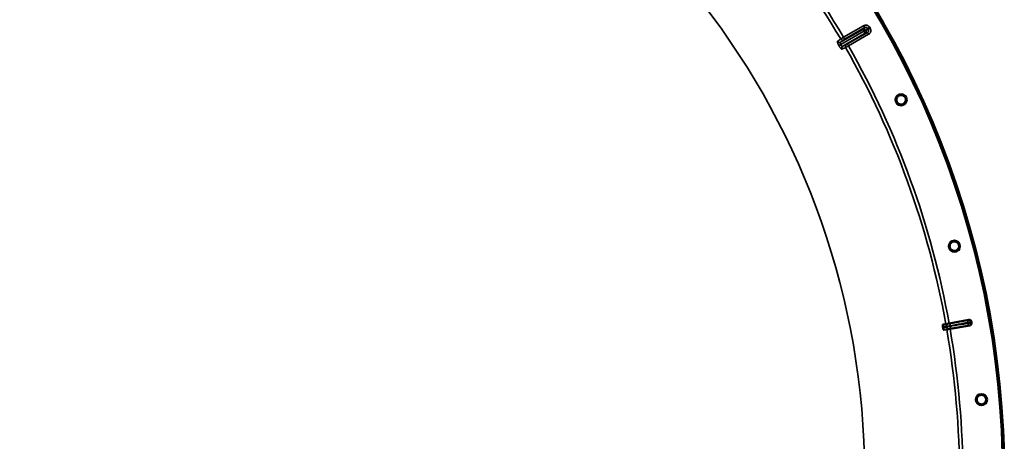
# Model space of a CAD drawing. Units: millimetres. Extents: x 0 to 9900, y 0 to 7000.
# Drawn here: x 7201 to 8085, y 5166 to 5544 of the extents above; entities that cross this region are included whole.
import ezdxf

# ---------------------------------------------------------------- set-up
doc = ezdxf.new("R2010")
doc.units = ezdxf.units.MM
doc.header["$LTSCALE"] = 33.333333
doc.layers.add('Visible (ISO)', color=7, linetype='Continuous', lineweight=50)
doc.layers.add('Visible Narrow (ISO)', color=7, linetype='Continuous', lineweight=35)

msp = doc.modelspace()

# ---------------------------------------------------------------- linework, layer by layer
at = {"layer": 'Visible (ISO)'}
for p, q in [((7937.88, 5521.46), (7937.88, 5521.46)), ((8032.07, 5270.85), (8029.53, 5270.39)), ((8032.07, 5270.85), (8035.02, 5271.38)), ((8035.02, 5271.38), (8052.73, 5274.55)), ((8053.6, 5269.6), (8035.87, 5266.53)), ((8030.38, 5265.58), (8032.92, 5266.02)), ((8035.87, 5266.53), (8032.92, 5266.02))]:
    msp.add_line(p, q, dxfattribs=at)
for centre, radius in [((7264.58, 5133.15), 820), ((7991.94, 5472.19), 5.03), ((8039.76, 5340.73), 5.03), ((8064.03, 5202.97), 5.03)]:
    msp.add_circle(centre, radius, dxfattribs=at)
for radius, start, end in [(776.66, 9.95293, 10.02964), (802.74, 9.95427, 10.02831)]:
    msp.add_arc((7264.58, 5133.15), radius, start, end, dxfattribs=at)
for points, knots in [([(7995.7, 5470.2), (7995.53, 5469.88), (7995.31, 5469.58), (7994.68, 5468.89), (7994.2, 5468.55), (7993.23, 5468.11), (7992.67, 5467.97), (7991.54, 5467.92), (7990.98, 5468.02), (7989.98, 5468.38), (7989.48, 5468.68), (7988.65, 5469.44), (7988.31, 5469.91), (7987.86, 5470.88), (7987.72, 5471.44), (7987.67, 5472.56), (7987.76, 5473.13), (7988.12, 5474.13), (7988.42, 5474.63), (7989.18, 5475.47), (7989.64, 5475.81), (7990.13, 5476.03), (7990.61, 5476.26), (7991.17, 5476.41), (7992.31, 5476.46), (7992.88, 5476.37), (7993.89, 5476.01), (7994.39, 5475.71), (7995.23, 5474.94), (7995.57, 5474.47), (7996.02, 5473.5), (7996.16, 5472.94), (7996.21, 5471.8), (7996.12, 5471.23), (7995.87, 5470.55), (7995.79, 5470.37), (7995.7, 5470.2)], [-4.102642, -4.102642, -4.102642, -4.102642, -3.998357, -3.998357, -3.8377, -3.8377, -3.678172, -3.678172, -3.518644, -3.518644, -3.359117, -3.359117, -3.19959, -3.19959, -3.040063, -3.040063, -2.880536, -2.880536, -2.721008, -2.721008, -2.561479, -2.561479, -2.561479, -2.400822, -2.400822, -2.240164, -2.240164, -2.079507, -2.079507, -1.91885, -1.91885, -1.758193, -1.758193, -1.597536, -1.597536, -1.541163, -1.541163, -1.541163, -1.541163]), ([(8038.64, 5344.83), (8039.16, 5344.98), (8039.74, 5345.02), (8040.87, 5344.88), (8041.42, 5344.69), (8042.34, 5344.15), (8042.79, 5343.78), (8043.48, 5342.87), (8043.73, 5342.35), (8044.01, 5341.32), (8044.05, 5340.74), (8043.9, 5339.61), (8043.71, 5339.06), (8043.17, 5338.14), (8042.79, 5337.7), (8041.89, 5337.01), (8041.36, 5336.76), (8040.33, 5336.49), (8039.75, 5336.45), (8038.63, 5336.6), (8038.09, 5336.79), (8037.17, 5337.33), (8036.73, 5337.7), (8036.05, 5338.6), (8035.8, 5339.12), (8035.52, 5340.15), (8035.48, 5340.72), (8035.62, 5341.84), (8035.81, 5342.39), (8036.34, 5343.31), (8036.72, 5343.75), (8037.61, 5344.44), (8038.13, 5344.69), (8038.64, 5344.83)], [-2.561479, -2.561479, -2.561479, -2.561479, -2.400822, -2.400822, -2.240164, -2.240164, -2.079507, -2.079507, -1.91885, -1.91885, -1.758193, -1.758193, -1.597536, -1.597536, -1.436878, -1.436878, -1.27622, -1.27622, -1.116692, -1.116692, -0.957164, -0.957164, -0.797637, -0.797637, -0.63811, -0.63811, -0.478583, -0.478583, -0.319056, -0.319056, -0.159528, -0.159528, 0, 0, 0, 0]), ([(8029.37, 5268.41), (8029.34, 5268.6), (8029.31, 5268.8), (8029.27, 5269.18), (8029.27, 5269.36), (8029.27, 5269.72), (8029.29, 5269.89), (8029.34, 5270.13), (8029.37, 5270.22), (8029.44, 5270.35), (8029.48, 5270.38), (8029.53, 5270.39)], [0, 0, 0, 0, 0.0588772, 0.0588772, 0.1233231, 0.1233231, 0.20474, 0.20474, 0.2768677, 0.2768677, 0.351615, 0.351615, 0.351615, 0.351615]), ([(8052.73, 5274.55), (8052.99, 5274.6), (8053.25, 5274.6), (8053.76, 5274.49), (8054.01, 5274.38), (8054.44, 5274.09), (8054.62, 5273.9), (8054.84, 5273.57), (8054.9, 5273.45), (8055, 5273.2), (8055.03, 5273.07), (8055.06, 5272.94)], [0, 0, 0, 0, 0.0784807, 0.0784807, 0.1567931, 0.1567931, 0.2348913, 0.2348913, 0.2752418, 0.2752418, 0.3155924, 0.3155924, 0.3155924, 0.3155924]), ([(8055.24, 5271.91), (8055.28, 5271.66), (8055.28, 5271.4), (8055.16, 5270.89), (8055.06, 5270.65), (8054.76, 5270.22), (8054.58, 5270.04), (8054.24, 5269.82), (8054.12, 5269.76), (8053.87, 5269.66), (8053.74, 5269.62), (8053.6, 5269.6)], [0, 0, 0, 0, 0.077953, 0.077953, 0.155928, 0.155928, 0.2340683, 0.2340683, 0.2748091, 0.2748091, 0.3155636, 0.3155636, 0.3155636, 0.3155636]), ([(8030.38, 5265.58), (8030.29, 5265.57), (8030.2, 5265.64), (8030.02, 5265.89), (8029.93, 5266.06), (8029.79, 5266.41), (8029.74, 5266.59), (8029.66, 5266.88), (8029.63, 5266.98), (8029.59, 5267.18), (8029.57, 5267.28), (8029.55, 5267.39)], [0, 0, 0, 0, 0.1307937, 0.1307937, 0.2387671, 0.2387671, 0.3190914, 0.3190914, 0.357373, 0.357373, 0.3951852, 0.3951852, 0.3951852, 0.3951852]), ([(8063.64, 5207.2), (8064.18, 5207.25), (8064.75, 5207.2), (8065.84, 5206.86), (8066.35, 5206.58), (8067.17, 5205.89), (8067.54, 5205.44), (8068.07, 5204.43), (8068.22, 5203.87), (8068.31, 5202.81), (8068.26, 5202.23), (8067.91, 5201.14), (8067.63, 5200.64), (8066.94, 5199.82), (8066.49, 5199.45), (8065.48, 5198.93), (8064.92, 5198.78), (8063.85, 5198.69), (8063.28, 5198.75), (8062.2, 5199.1), (8061.7, 5199.38), (8060.89, 5200.07), (8060.52, 5200.51), (8060, 5201.52), (8059.85, 5202.07), (8059.75, 5203.13), (8059.81, 5203.71), (8060.15, 5204.78), (8060.43, 5205.29), (8061.11, 5206.1), (8061.56, 5206.47), (8062.56, 5207), (8063.11, 5207.15), (8063.64, 5207.2)], [-2.561479, -2.561479, -2.561479, -2.561479, -2.400822, -2.400822, -2.240164, -2.240164, -2.079507, -2.079507, -1.91885, -1.91885, -1.758193, -1.758193, -1.597536, -1.597536, -1.436878, -1.436878, -1.27622, -1.27622, -1.116692, -1.116692, -0.957164, -0.957164, -0.797637, -0.797637, -0.63811, -0.63811, -0.478583, -0.478583, -0.319056, -0.319056, -0.159528, -0.159528, 0, 0, 0, 0])]:
    msp.add_open_spline(points, degree=3, knots=knots, dxfattribs=at)
at = {"layer": 'Visible Narrow (ISO)'}
for p, q in [((7937.57, 5523.88), (7957.56, 5535.43)), ((7958.58, 5533.7), (7937.75, 5521.68)), ((7937.75, 5521.67), (7958.59, 5533.69)), ((7940.27, 5528.28), (7958.32, 5538.7)), ((7959.32, 5536.96), (7941.27, 5526.55)), ((7958.32, 5538.7), (7959.32, 5536.96)), ((7958.58, 5533.69), (7960.29, 5534.68)), ((7958.58, 5533.69), (7958.58, 5533.7)), ((7958.59, 5533.69), (7958.58, 5533.69)), ((7960.29, 5534.69), (7960.29, 5534.68)), ((7960.29, 5534.68), (7960.3, 5534.67)), ((7963.78, 5537.24), (7962.06, 5536.24)), ((7964.26, 5536.42), (7962.53, 5535.43)), ((7959.57, 5531.94), (7939.57, 5520.4)), ((7940.27, 5528.28), (7941.27, 5526.55)), ((7943.73, 5522.28), (7961.78, 5532.69)), ((7962.78, 5530.96), (7944.73, 5520.54)), ((7962.78, 5530.96), (7961.78, 5532.69)), ((7936.09, 5520.7), (7936.08, 5520.72)), ((7937.75, 5521.68), (7937.75, 5521.67)), ((7938, 5521.29), (7938, 5521.29)), ((7944.73, 5520.54), (7943.73, 5522.28)), ((8032.12, 5270.58), (8032.07, 5270.85)), ((8035.07, 5271.1), (8035.02, 5271.38)), ((8050.69, 5274.03), (8035.07, 5271.1)), ((8035.82, 5266.81), (8051.51, 5269.39)), ((8032.88, 5266.29), (8032.92, 5266.02)), ((8035.82, 5266.81), (8035.87, 5266.53))]:
    msp.add_line(p, q, dxfattribs=at)
for radius in [820, 819.92, 818.42]:
    msp.add_circle((7264.58, 5133.15), radius, dxfattribs=at)
for radius, start, end in [(694.72, 285.17863, 75.32618), (779.75, 30.31736, 49.81129), (782.74, 30.31815, 49.81129), (805.58, 29.95772, 30.02486), (807.58, 29.95772, 30.02486), (779.75, 10.17129, 29.66521), (782.74, 10.17129, 29.66443), (799.64, 9.9658, 10.01677), (802.13, 9.96313, 10.01945), (779.75, 350.17129, 9.81129), (782.74, 350.17129, 9.81129)]:
    msp.add_arc((7264.58, 5133.15), radius, start, end, dxfattribs=at)
for centre, major_axis, ratio, start_param, end_param in [((7958.56, 5533.69), (-1.32, 1.5), 0.996044, 4.516233, 6.085496), ((7958.56, 5533.69), (-1, 1.73), 0.008727, 4.712388, 6.265731), ((7958.56, 5533.69), (1.73, 1), 0.00001, 4.71461, 6.182917), ((7958.57, 5533.68), (1.73, 1), 0.00001, 0.099139, 1.568008), ((7958.57, 5533.68), (1, -1.73), 0.008727, 0.017454, 1.570798), ((7958.57, 5533.68), (0.64, -1.89), 0.996044, 0.197689, 1.766952), ((7803.55, 5449.53), (134.28, 77.49), 0.017632, 6.062819, 6.226301), ((7936.57, 5525.61), (1.13, -1.65), 0.975668, 4.641544, 6.203502), ((7939.41, 5527.77), (1.46, -1.36), 0.99823, 4.421191, 5.985312), ((7937.76, 5521.68), (-1.73, -1), 0.00001, 4.72112, 6.063033), ((7937.77, 5521.67), (-1.73, -1), 0.00001, 0.231886, 1.562067), ((7940.57, 5518.67), (-0.86, 1.8), 0.975668, 0.079684, 1.641641), ((7808.15, 5441.56), (134.27, 77.5), 0.017631, 0.056884, 0.220366), ((7943.86, 5520.06), (-0.45, 1.95), 0.99823, 0.297873, 1.861995), ((8031.99, 5268.58), (0.11, 2), 0.490066, 4.826409, 6.267626), ((8032.08, 5268.12), (0.79, -1.84), 0.490066, 0.015559, 1.456777), ((8035.42, 5269.13), (-0.37, 1.97), 0.499977, 4.706901, 6.267063), ((8035.48, 5268.78), (0.32, -1.97), 0.499977, 0.016123, 1.576285), ((8051.05, 5272.06), (-0.37, 1.97), 0.499978, 4.70701, 6.267063), ((8051.17, 5271.36), (0.32, -1.97), 0.499978, 0.016123, 1.576175), ((8052.51, 5272.36), (-0.73, 1.86), 0.997465, 4.513239, 6.085704), ((8052.65, 5271.59), (-0.05, -2), 0.997465, 0.197481, 1.769947)]:
    msp.add_ellipse(centre, major_axis=major_axis, ratio=ratio, start_param=start_param, end_param=end_param, dxfattribs=at)
for points, knots in [([(7957.56, 5535.43), (7957.86, 5535.69), (7958.16, 5535.95), (7958.45, 5536.2), (7958.74, 5536.46), (7959.03, 5536.71), (7959.32, 5536.96)], [0, 0, 0, 0, 0.01330164, 0.01330164, 0.01330164, 0.02623865, 0.02623865, 0.02623865, 0.02623865]), ([(7963.78, 5537.24), (7963.65, 5537.47), (7963.5, 5537.68), (7963.15, 5538.08), (7962.96, 5538.26), (7962.54, 5538.57), (7962.32, 5538.71), (7961.85, 5538.94), (7961.6, 5539.03), (7961.1, 5539.17), (7960.83, 5539.21), (7960.31, 5539.24), (7960.05, 5539.23), (7959.53, 5539.16), (7959.28, 5539.1), (7958.78, 5538.93), (7958.54, 5538.83), (7958.32, 5538.7)], [0, 0, 0, 0, 0.000787813, 0.000787813, 0.001575626, 0.001575626, 0.002363439, 0.002363439, 0.003151253, 0.003151253, 0.003939066, 0.003939066, 0.004726879, 0.004726879, 0.005514692, 0.005514692, 0.006302505, 0.006302505, 0.006302505, 0.006302505]), ([(7959.32, 5536.96), (7959.43, 5537.03), (7959.55, 5537.08), (7959.8, 5537.17), (7959.92, 5537.2), (7960.18, 5537.24), (7960.31, 5537.24), (7960.58, 5537.23), (7960.71, 5537.21), (7960.96, 5537.14), (7961.08, 5537.1), (7961.32, 5536.98), (7961.44, 5536.91), (7961.75, 5536.68), (7961.93, 5536.47), (7962.06, 5536.24)], [0, 0, 0, 0, 0.000392399, 0.000392399, 0.000784799, 0.000784799, 0.001177198, 0.001177198, 0.001569597, 0.001569597, 0.001961997, 0.001961997, 0.002354396, 0.002354396, 0.003139195, 0.003139195, 0.003139195, 0.003139195]), ([(7962.06, 5536.24), (7961.97, 5536.17), (7961.88, 5536.09), (7961.79, 5536.01), (7961.44, 5535.7), (7961.08, 5535.38), (7960.72, 5535.07), (7960.58, 5534.94), (7960.43, 5534.82), (7960.29, 5534.69)], [0, 0, 0, 0, 0.004, 0.004, 0.004, 0.02, 0.02, 0.02, 0.02651859, 0.02651859, 0.02651859, 0.02651859]), ([(7960.3, 5534.67), (7960.41, 5534.71), (7960.52, 5534.75), (7960.63, 5534.79), (7961.08, 5534.94), (7961.53, 5535.09), (7961.98, 5535.24), (7962.16, 5535.3), (7962.35, 5535.37), (7962.53, 5535.43)], [0, 0, 0, 0, 0.004, 0.004, 0.004, 0.02, 0.02, 0.02, 0.02651859, 0.02651859, 0.02651859, 0.02651859]), ([(7962.53, 5535.43), (7962.6, 5535.31), (7962.65, 5535.19), (7962.73, 5534.94), (7962.76, 5534.81), (7962.8, 5534.55), (7962.8, 5534.42), (7962.78, 5534.16), (7962.76, 5534.03), (7962.65, 5533.65), (7962.53, 5533.41), (7962.21, 5533), (7962.01, 5532.82), (7961.78, 5532.69)], [0, 0, 0, 0, 0.000392291, 0.000392291, 0.000784582, 0.000784582, 0.001176874, 0.001176874, 0.001569165, 0.001569165, 0.002353747, 0.002353747, 0.00313833, 0.00313833, 0.00313833, 0.00313833]), ([(7962.78, 5530.96), (7963.01, 5531.09), (7963.22, 5531.25), (7963.62, 5531.59), (7963.8, 5531.78), (7964.12, 5532.2), (7964.26, 5532.42), (7964.49, 5532.89), (7964.58, 5533.14), (7964.72, 5533.64), (7964.76, 5533.9), (7964.8, 5534.42), (7964.79, 5534.68), (7964.72, 5535.2), (7964.66, 5535.46), (7964.5, 5535.96), (7964.39, 5536.19), (7964.26, 5536.42)], [0, 0, 0, 0, 0.000787442, 0.000787442, 0.001574885, 0.001574885, 0.002362327, 0.002362327, 0.003149769, 0.003149769, 0.003937211, 0.003937211, 0.004724654, 0.004724654, 0.005512096, 0.005512096, 0.006299538, 0.006299538, 0.006299538, 0.006299538]), ([(7934.88, 5524.63), (7934.83, 5524.59), (7934.8, 5524.54), (7934.75, 5524.39), (7934.74, 5524.29), (7934.75, 5524.07), (7934.77, 5523.93), (7934.82, 5523.63), (7934.87, 5523.47), (7934.97, 5523.11), (7935.04, 5522.91), (7935.2, 5522.5), (7935.29, 5522.29), (7935.48, 5521.85), (7935.6, 5521.62), (7935.83, 5521.17), (7935.95, 5520.94), (7936.08, 5520.72)], [0, 0, 0, 0, 0.000783195, 0.000783195, 0.001566391, 0.001566391, 0.002349586, 0.002349586, 0.003132782, 0.003132782, 0.003915977, 0.003915977, 0.004699173, 0.004699173, 0.005482368, 0.005482368, 0.006265564, 0.006265564, 0.006265564, 0.006265564]), ([(7937.69, 5526.76), (7937.7, 5526.77), (7937.72, 5526.78), (7937.8, 5526.83), (7937.86, 5526.86), (7937.99, 5526.94), (7938.07, 5526.99), (7938.26, 5527.1), (7938.37, 5527.17), (7938.61, 5527.31), (7938.74, 5527.38), (7939.01, 5527.55), (7939.16, 5527.63), (7939.61, 5527.9), (7939.94, 5528.09), (7940.27, 5528.28)], [0, 0, 0, 0, 0.000564545, 0.000564545, 0.00112909, 0.00112909, 0.001693635, 0.001693635, 0.00225818, 0.00225818, 0.002822725, 0.002822725, 0.00338727, 0.00338727, 0.00451636, 0.00451636, 0.00451636, 0.00451636]), ([(7941.27, 5526.55), (7941.05, 5526.42), (7940.83, 5526.29), (7940.6, 5526.15), (7940.53, 5526.11), (7940.44, 5526.06), (7940.42, 5526.04), (7940.41, 5526.03)], [0, 0, 0, 0, 0.000761024, 0.000761024, 0.001141536, 0.001141536, 0.001522047, 0.001522047, 0.001522047, 0.001522047]), ([(7961.78, 5532.69), (7961.42, 5532.57), (7961.05, 5532.45), (7960.69, 5532.32), (7960.32, 5532.2), (7959.95, 5532.07), (7959.57, 5531.94)], [0, 0, 0, 0, 0.01293701, 0.01293701, 0.01293701, 0.02623865, 0.02623865, 0.02623865, 0.02623865]), ([(7936.09, 5520.7), (7936.22, 5520.48), (7936.36, 5520.25), (7936.64, 5519.82), (7936.78, 5519.62), (7937.06, 5519.23), (7937.2, 5519.04), (7937.47, 5518.7), (7937.61, 5518.55), (7937.86, 5518.27), (7937.99, 5518.15), (7938.22, 5517.95), (7938.32, 5517.87), (7938.52, 5517.75), (7938.61, 5517.71), (7938.76, 5517.68), (7938.82, 5517.68), (7938.88, 5517.71)], [0, 0, 0, 0, 0.000786032, 0.000786032, 0.001572064, 0.001572064, 0.002358097, 0.002358097, 0.003144129, 0.003144129, 0.003930161, 0.003930161, 0.004716193, 0.004716193, 0.005502226, 0.005502226, 0.006288258, 0.006288258, 0.006288258, 0.006288258]), ([(7937.75, 5521.68), (7937.68, 5521.8), (7937.62, 5521.92), (7937.51, 5522.16), (7937.46, 5522.28), (7937.38, 5522.52), (7937.35, 5522.64), (7937.31, 5522.86), (7937.3, 5522.97), (7937.28, 5523.27), (7937.3, 5523.44), (7937.39, 5523.72), (7937.47, 5523.82), (7937.57, 5523.88)], [0, 0, 0, 0, 0.00040731, 0.00040731, 0.00081462, 0.00081462, 0.001221931, 0.001221931, 0.001629241, 0.001629241, 0.002443861, 0.002443861, 0.003258481, 0.003258481, 0.003258481, 0.003258481]), ([(7939.57, 5520.4), (7939.47, 5520.35), (7939.35, 5520.34), (7939.13, 5520.38), (7939.06, 5520.4), (7938.9, 5520.47), (7938.82, 5520.52), (7938.65, 5520.63), (7938.57, 5520.69), (7938.39, 5520.84), (7938.31, 5520.93), (7938.05, 5521.2), (7937.89, 5521.43), (7937.75, 5521.67)], [0, 0, 0, 0, 0.000816383, 0.000816383, 0.001224575, 0.001224575, 0.001632766, 0.001632766, 0.002040958, 0.002040958, 0.002449149, 0.002449149, 0.003265532, 0.003265532, 0.003265532, 0.003265532]), ([(7944.73, 5520.54), (7944.4, 5520.36), (7944.07, 5520.17), (7943.62, 5519.91), (7943.47, 5519.82), (7943.19, 5519.67), (7943.06, 5519.59), (7942.82, 5519.46), (7942.71, 5519.4), (7942.52, 5519.29), (7942.44, 5519.24), (7942.3, 5519.16), (7942.24, 5519.13), (7942.16, 5519.09), (7942.14, 5519.08), (7942.13, 5519.07)], [0, 0, 0, 0, 0.001141484, 0.001141484, 0.001712227, 0.001712227, 0.002282969, 0.002282969, 0.002853711, 0.002853711, 0.003424453, 0.003424453, 0.003995195, 0.003995195, 0.004565938, 0.004565938, 0.004565938, 0.004565938]), ([(7942.86, 5521.79), (7942.87, 5521.79), (7942.9, 5521.81), (7942.99, 5521.86), (7943.06, 5521.89), (7943.3, 5522.03), (7943.51, 5522.15), (7943.73, 5522.28)], [0, 0, 0, 0, 0.00037638, 0.00037638, 0.00075276, 0.00075276, 0.00150552, 0.00150552, 0.00150552, 0.00150552]), ([(8029.37, 5268.41), (8029.82, 5268.47), (8030.27, 5268.52), (8030.84, 5268.59), (8030.95, 5268.6), (8031.31, 5268.64), (8031.55, 5268.67), (8031.94, 5268.7), (8032.09, 5268.71), (8032.33, 5268.73), (8032.43, 5268.74), (8032.58, 5268.75), (8032.64, 5268.75), (8032.74, 5268.76), (8032.77, 5268.76), (8032.83, 5268.76), (8032.86, 5268.76), (8032.89, 5268.76), (8032.91, 5268.76), (8032.93, 5268.76), (8032.94, 5268.76), (8032.96, 5268.76), (8032.96, 5268.76), (8032.97, 5268.76), (8032.98, 5268.76), (8032.98, 5268.76)], [-0.1575974, -0.1575974, -0.1575974, -0.1575974, 0, 0, 0.0394898, 0.0394898, 0.1232732, 0.1232732, 0.1756378, 0.1756378, 0.2083656, 0.2083656, 0.2288205, 0.2288205, 0.2416049, 0.2416049, 0.2495951, 0.2495951, 0.2545889, 0.2545889, 0.2577101, 0.2577101, 0.2596608, 0.2596608, 0.2609918, 0.2609918, 0.2609918, 0.2609918]), ([(8032.12, 5270.58), (8032.08, 5270.58), (8032.08, 5270.58), (8032.05, 5270.58), (8032.03, 5270.58), (8032, 5270.59), (8031.98, 5270.59), (8031.94, 5270.59), (8031.92, 5270.59), (8031.86, 5270.59), (8031.82, 5270.59), (8031.74, 5270.58), (8031.69, 5270.58), (8031.57, 5270.58), (8031.5, 5270.57), (8031.33, 5270.56), (8031.22, 5270.56), (8030.95, 5270.54), (8030.79, 5270.52), (8030.38, 5270.48), (8030.13, 5270.46), (8029.76, 5270.42), (8029.65, 5270.4), (8029.53, 5270.39)], [-0.2609918, -0.2609918, -0.2609918, -0.2609918, -0.2596608, -0.2596608, -0.2577101, -0.2577101, -0.2545889, -0.2545889, -0.2495951, -0.2495951, -0.2416049, -0.2416049, -0.2288205, -0.2288205, -0.2083656, -0.2083656, -0.1756378, -0.1756378, -0.1232732, -0.1232732, -0.0394898, -0.0394898, 0, 0, 0, 0]), ([(8033.06, 5268.29), (8033.06, 5268.29), (8033.05, 5268.29), (8033.04, 5268.29), (8033.04, 5268.29), (8033.03, 5268.28), (8033.02, 5268.28), (8033, 5268.27), (8032.98, 5268.26), (8032.95, 5268.25), (8032.92, 5268.24), (8032.87, 5268.23), (8032.83, 5268.21), (8032.74, 5268.19), (8032.68, 5268.17), (8032.54, 5268.12), (8032.45, 5268.1), (8032.21, 5268.03), (8032.06, 5267.99), (8031.68, 5267.89), (8031.45, 5267.83), (8031.1, 5267.75), (8030.99, 5267.72), (8030.44, 5267.59), (8029.99, 5267.49), (8029.55, 5267.39)], [0, 0, 0, 0, 0.001331, 0.001331, 0.0032817, 0.0032817, 0.0064029, 0.0064029, 0.0113968, 0.0113968, 0.019387, 0.019387, 0.0321713, 0.0321713, 0.0526262, 0.0526262, 0.0853541, 0.0853541, 0.1377186, 0.1377186, 0.221502, 0.221502, 0.2609918, 0.2609918, 0.4185892, 0.4185892, 0.4185892, 0.4185892]), ([(8035.07, 5271.1), (8034.93, 5271.07), (8034.79, 5271.05), (8034.42, 5270.98), (8034.2, 5270.94), (8033.61, 5270.83), (8033.25, 5270.76), (8032.5, 5270.64), (8032.13, 5270.58), (8032.12, 5270.58)], [-0.4011234, -0.4011234, -0.4011234, -0.4011234, -0.350983, -0.350983, -0.2707583, -0.2707583, -0.1423988, -0.1423988, 0, 0, 0, 0]), ([(8032.98, 5268.76), (8033.39, 5268.74), (8033.8, 5268.83), (8034.57, 5268.97), (8034.93, 5269.03), (8035.53, 5269.14), (8035.75, 5269.18), (8036.12, 5269.25), (8036.27, 5269.28), (8036.41, 5269.3)], [0, 0, 0, 0, 0.1423988, 0.1423988, 0.2707583, 0.2707583, 0.350983, 0.350983, 0.4011234, 0.4011234, 0.4011234, 0.4011234]), ([(8036.47, 5268.95), (8036.33, 5268.93), (8036.18, 5268.91), (8035.81, 5268.85), (8035.58, 5268.81), (8034.99, 5268.71), (8034.62, 5268.64), (8033.86, 5268.5), (8033.44, 5268.46), (8033.06, 5268.29)], [0, 0, 0, 0, 0.0501404, 0.0501404, 0.1303651, 0.1303651, 0.2587246, 0.2587246, 0.4011234, 0.4011234, 0.4011234, 0.4011234]), ([(8036.41, 5269.3), (8038.26, 5269.65), (8040.11, 5270), (8043.62, 5270.66), (8045.29, 5270.97), (8048, 5271.48), (8049.04, 5271.68), (8050.73, 5271.99), (8051.38, 5272.12), (8052.03, 5272.24)], [-1.835713, -1.835713, -1.835713, -1.835713, -1.184035, -1.184035, -0.596607, -0.596607, -0.229464, -0.229464, 0, 0, 0, 0]), ([(8052.16, 5271.54), (8051.5, 5271.43), (8050.85, 5271.32), (8049.15, 5271.04), (8048.1, 5270.87), (8045.38, 5270.42), (8043.71, 5270.15), (8040.18, 5269.57), (8038.33, 5269.26), (8036.47, 5268.95)], [0, 0, 0, 0, 0.229464, 0.229464, 0.596607, 0.596607, 1.184035, 1.184035, 1.835713, 1.835713, 1.835713, 1.835713]), ([(8052.16, 5274.33), (8052.15, 5274.33), (8052.13, 5274.32), (8052.08, 5274.31), (8052.02, 5274.29), (8051.83, 5274.25), (8051.67, 5274.22), (8051.25, 5274.14), (8050.99, 5274.09), (8050.69, 5274.03)], [0, 0, 0, 0, 0.0364835, 0.0364835, 0.0948571, 0.0948571, 0.1882549, 0.1882549, 0.2918681, 0.2918681, 0.2918681, 0.2918681]), ([(8051.51, 5269.39), (8051.66, 5269.42), (8051.8, 5269.44), (8052.08, 5269.48), (8052.21, 5269.51), (8052.41, 5269.54), (8052.48, 5269.55), (8052.58, 5269.56), (8052.61, 5269.57), (8052.68, 5269.58), (8052.72, 5269.58), (8052.82, 5269.6), (8052.87, 5269.6), (8052.95, 5269.61), (8052.98, 5269.61), (8052.99, 5269.61)], [0, 0, 0, 0, 0.0510769, 0.0510769, 0.1094506, 0.1094506, 0.1459341, 0.1459341, 0.1641759, 0.1641759, 0.1933627, 0.1933627, 0.2400616, 0.2400616, 0.2918682, 0.2918682, 0.2918682, 0.2918682]), ([(8052.03, 5272.24), (8052.52, 5272.33), (8052.97, 5272.41), (8053.66, 5272.54), (8053.93, 5272.59), (8054.24, 5272.66), (8054.34, 5272.67), (8054.44, 5272.7), (8054.46, 5272.7), (8054.48, 5272.71)], [-0.2918681, -0.2918681, -0.2918681, -0.2918681, -0.1882549, -0.1882549, -0.0948571, -0.0948571, -0.0364835, -0.0364835, 0, 0, 0, 0]), ([(8052.73, 5274.55), (8052.69, 5274.54), (8052.65, 5274.52), (8052.57, 5274.49), (8052.54, 5274.48), (8052.5, 5274.46), (8052.48, 5274.46), (8052.45, 5274.44), (8052.42, 5274.43), (8052.36, 5274.41), (8052.32, 5274.39), (8052.24, 5274.36), (8052.2, 5274.34), (8052.16, 5274.33)], [0.2085887, 0.2085887, 0.2085887, 0.2085887, 0.4029621, 0.4029621, 0.5372828, 0.5372828, 0.6044432, 0.6044432, 0.7118997, 0.7118997, 0.8838302, 0.8838302, 1.0745656, 1.0745656, 1.0745656, 1.0745656]), ([(8054.61, 5271.93), (8054.59, 5271.93), (8054.55, 5271.92), (8054.42, 5271.91), (8054.33, 5271.89), (8054.17, 5271.87), (8054.1, 5271.86), (8053.98, 5271.84), (8053.93, 5271.83), (8053.77, 5271.8), (8053.65, 5271.79), (8053.32, 5271.73), (8053.1, 5271.69), (8052.63, 5271.62), (8052.4, 5271.58), (8052.16, 5271.54)], [-0.2918682, -0.2918682, -0.2918682, -0.2918682, -0.2400616, -0.2400616, -0.1933627, -0.1933627, -0.1641759, -0.1641759, -0.1459341, -0.1459341, -0.1094506, -0.1094506, -0.0510769, -0.0510769, 0, 0, 0, 0]), ([(8052.99, 5269.61), (8053.02, 5269.61), (8053.05, 5269.61), (8053.13, 5269.61), (8053.19, 5269.61), (8053.32, 5269.61), (8053.4, 5269.6), (8053.52, 5269.6), (8053.56, 5269.6), (8053.6, 5269.6)], [-1.0752974, -1.0752974, -1.0752974, -1.0752974, -0.9408853, -0.9408853, -0.7258258, -0.7258258, -0.3817306, -0.3817306, -0.2093205, -0.2093205, -0.2093205, -0.2093205]), ([(8054.48, 5272.71), (8054.52, 5272.72), (8054.56, 5272.74), (8054.64, 5272.77), (8054.68, 5272.79), (8054.74, 5272.81), (8054.76, 5272.82), (8054.8, 5272.84), (8054.82, 5272.84), (8054.86, 5272.86), (8054.89, 5272.87), (8054.97, 5272.9), (8055.01, 5272.92), (8055.06, 5272.94)], [-1.0745656, -1.0745656, -1.0745656, -1.0745656, -0.8838302, -0.8838302, -0.7118997, -0.7118997, -0.6044432, -0.6044432, -0.5372828, -0.5372828, -0.4029621, -0.4029621, -0.1974015, -0.1974015, -0.1974015, -0.1974015]), ([(8055.24, 5271.91), (8055.19, 5271.92), (8055.15, 5271.92), (8055.02, 5271.92), (8054.94, 5271.92), (8054.81, 5271.93), (8054.76, 5271.93), (8054.68, 5271.93), (8054.64, 5271.93), (8054.61, 5271.93)], [0.1981333, 0.1981333, 0.1981333, 0.1981333, 0.3817306, 0.3817306, 0.7258258, 0.7258258, 0.9408853, 0.9408853, 1.0752974, 1.0752974, 1.0752974, 1.0752974]), ([(8030.38, 5265.58), (8030.49, 5265.61), (8030.6, 5265.64), (8030.96, 5265.72), (8031.21, 5265.79), (8031.61, 5265.89), (8031.76, 5265.93), (8032.02, 5266.01), (8032.12, 5266.03), (8032.29, 5266.09), (8032.36, 5266.11), (8032.48, 5266.14), (8032.52, 5266.16), (8032.6, 5266.18), (8032.63, 5266.19), (8032.69, 5266.21), (8032.71, 5266.22), (8032.75, 5266.24), (8032.77, 5266.24), (8032.8, 5266.26), (8032.81, 5266.26), (8032.84, 5266.27), (8032.84, 5266.27), (8032.88, 5266.29)], [-0.2609918, -0.2609918, -0.2609918, -0.2609918, -0.221502, -0.221502, -0.1377186, -0.1377186, -0.0853541, -0.0853541, -0.0526262, -0.0526262, -0.0321713, -0.0321713, -0.019387, -0.019387, -0.0113968, -0.0113968, -0.0064029, -0.0064029, -0.0032817, -0.0032817, -0.001331, -0.001331, 0, 0, 0, 0]), ([(8032.88, 5266.29), (8032.88, 5266.29), (8033.25, 5266.37), (8034, 5266.5), (8034.36, 5266.56), (8034.95, 5266.66), (8035.17, 5266.7), (8035.54, 5266.76), (8035.68, 5266.79), (8035.82, 5266.81)], [-0.4011234, -0.4011234, -0.4011234, -0.4011234, -0.2587246, -0.2587246, -0.1303651, -0.1303651, -0.0501404, -0.0501404, 0, 0, 0, 0])]:
    msp.add_open_spline(points, degree=3, knots=knots, dxfattribs=at)
for points in [[(7940.41, 5526.03), (7940.07, 5525.66), (7939.12, 5524.94), (7937.57, 5523.88)], [(7939.57, 5520.4), (7941.27, 5521.22), (7942.36, 5521.68), (7942.86, 5521.79)]]:
    msp.add_open_spline(points, degree=3, dxfattribs=at)

doc.saveas('drawing.dxf')
